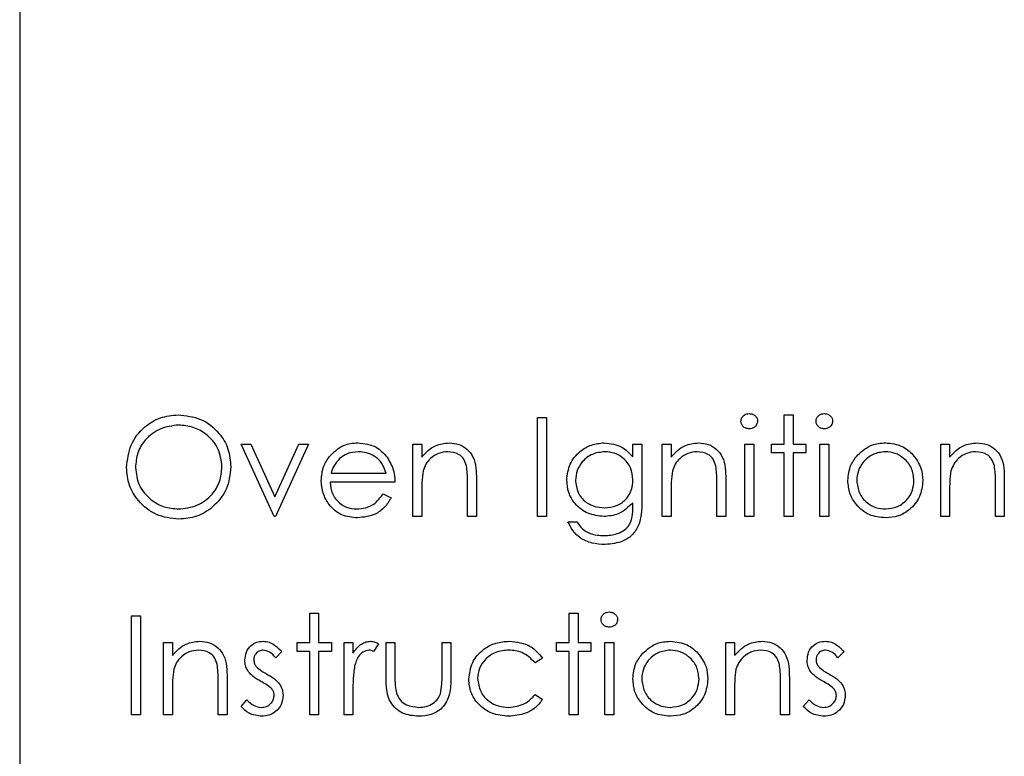
# Model space of a CAD drawing. Units: millimetres. Extents: x 5 to 415, y 5 to 292.
# Drawn here: x 91 to 94, y 134 to 136 of the extents above; entities that cross this region are included whole.
import ezdxf

# ---------------------------------------------------------------- set-up
doc = ezdxf.new("R2010")
doc.units = ezdxf.units.MM

msp = doc.modelspace()

# ---------------------------------------------------------------- linework, layer by layer
at = {"color": 7, "linetype": 'Continuous', "lineweight": 25}
for p, q in [((91.036, 138.1375), (91.036, 131.6375)), ((93.3476, 134.9452), (93.3745, 134.9452)), ((93.3476, 134.8567), (93.3476, 134.9452)), ((93.3745, 134.9452), (93.3745, 134.8567)), ((92.6014, 134.9375), (92.6283, 134.9375)), ((92.6014, 134.6375), (92.6014, 134.9375)), ((92.6283, 134.9375), (92.6283, 134.6375)), ((91.7053, 134.8567), (91.7344, 134.8567)), ((91.8053, 134.6375), (91.7053, 134.8567)), ((91.7344, 134.8567), (91.8072, 134.6971)), ((91.8072, 134.6971), (91.88, 134.8567)), ((91.9091, 134.8567), (91.8091, 134.6375)), ((91.88, 134.8567), (91.9091, 134.8567)), ((92.2245, 134.8567), (92.2514, 134.8567)), ((92.2245, 134.6375), (92.2245, 134.8567)), ((92.2514, 134.8567), (92.2514, 134.8172)), ((92.8899, 134.8567), (92.9168, 134.8567)), ((92.8899, 134.8184), (92.8899, 134.8567)), ((92.9168, 134.8567), (92.9168, 134.6827)), ((92.9783, 134.8567), (93.0053, 134.8567)), ((92.9783, 134.6375), (92.9783, 134.8567)), ((93.0053, 134.8567), (93.0053, 134.8172)), ((93.2283, 134.8567), (93.2553, 134.8567)), ((93.2283, 134.6375), (93.2283, 134.8567)), ((93.2553, 134.8567), (93.2553, 134.6375)), ((93.3091, 134.8567), (93.3476, 134.8567)), ((93.3091, 134.8298), (93.3091, 134.8567)), ((93.3745, 134.8567), (93.413, 134.8567)), ((93.413, 134.8567), (93.413, 134.8298)), ((93.4553, 134.8567), (93.4822, 134.8567)), ((93.4553, 134.6375), (93.4553, 134.8567)), ((93.4822, 134.8567), (93.4822, 134.6375)), ((93.8206, 134.8567), (93.8476, 134.8567)), ((93.8206, 134.6375), (93.8206, 134.8567)), ((93.8476, 134.8567), (93.8476, 134.8172)), ((93.3476, 134.8298), (93.3091, 134.8298)), ((93.3476, 134.6375), (93.3476, 134.8298)), ((93.413, 134.8298), (93.3745, 134.8298)), ((93.3745, 134.8298), (93.3745, 134.6375)), ((91.9773, 134.7683), (92.1437, 134.7683)), ((92.1706, 134.7413), (91.9745, 134.7413)), ((92.3899, 134.6375), (92.3899, 134.7406)), ((92.4168, 134.7495), (92.4168, 134.6375)), ((93.1437, 134.6375), (93.1437, 134.7406)), ((93.1706, 134.7495), (93.1706, 134.6375)), ((93.986, 134.6375), (93.986, 134.7406)), ((94.013, 134.7495), (94.013, 134.6375)), ((92.1352, 134.7067), (92.1591, 134.6942)), ((92.2514, 134.7168), (92.2514, 134.6375)), ((93.0053, 134.7168), (93.0053, 134.6375)), ((93.8476, 134.7168), (93.8476, 134.6375)), ((92.8899, 134.6681), (92.8899, 134.6795)), ((91.8091, 134.6375), (91.8053, 134.6375)), ((92.2514, 134.6375), (92.2245, 134.6375)), ((92.4168, 134.6375), (92.3899, 134.6375)), ((92.6283, 134.6375), (92.6014, 134.6375)), ((92.6937, 134.6221), (92.7206, 134.6221)), ((93.0053, 134.6375), (92.9783, 134.6375)), ((93.1706, 134.6375), (93.1437, 134.6375)), ((93.2553, 134.6375), (93.2283, 134.6375)), ((93.3745, 134.6375), (93.3476, 134.6375)), ((93.4822, 134.6375), (93.4553, 134.6375)), ((93.8476, 134.6375), (93.8206, 134.6375)), ((94.013, 134.6375), (93.986, 134.6375)), ((91.3745, 134.3375), (91.4014, 134.3375)), ((91.3745, 134.0375), (91.3745, 134.3375)), ((91.4014, 134.3375), (91.4014, 134.0375)), ((91.913, 134.3452), (91.9399, 134.3452)), ((91.913, 134.2567), (91.913, 134.3452)), ((91.9399, 134.3452), (91.9399, 134.2567)), ((92.6976, 134.2567), (92.6976, 134.3452)), ((92.6976, 134.3452), (92.7245, 134.3452)), ((92.7245, 134.3452), (92.7245, 134.2567)), ((91.4706, 134.2567), (91.4976, 134.2567)), ((91.4706, 134.0375), (91.4706, 134.2567)), ((91.4976, 134.2567), (91.4976, 134.2172)), ((91.8745, 134.2298), (91.8745, 134.2567)), ((91.8745, 134.2567), (91.913, 134.2567)), ((91.913, 134.2298), (91.8745, 134.2298)), ((91.913, 134.0375), (91.913, 134.2298)), ((91.9399, 134.2567), (91.9783, 134.2567)), ((91.9783, 134.2298), (91.9399, 134.2298)), ((91.9399, 134.2298), (91.9399, 134.0375)), ((91.9783, 134.2567), (91.9783, 134.2298)), ((92.0168, 134.2567), (92.0437, 134.2567)), ((92.0168, 134.0375), (92.0168, 134.2567)), ((92.0437, 134.2567), (92.0437, 134.2245)), ((92.1206, 134.2531), (92.1059, 134.2297)), ((92.1437, 134.2567), (92.1706, 134.2567)), ((92.1437, 134.152), (92.1437, 134.2567)), ((92.1706, 134.2567), (92.1706, 134.155)), ((92.313, 134.155), (92.313, 134.2567)), ((92.313, 134.2567), (92.3399, 134.2567)), ((92.3399, 134.2567), (92.3399, 134.15)), ((92.6591, 134.2298), (92.6591, 134.2567)), ((92.6591, 134.2567), (92.6976, 134.2567)), ((92.6976, 134.2298), (92.6591, 134.2298)), ((92.6976, 134.0375), (92.6976, 134.2298)), ((92.7245, 134.2567), (92.763, 134.2567)), ((92.763, 134.2298), (92.7245, 134.2298)), ((92.7245, 134.2298), (92.7245, 134.0375)), ((92.763, 134.2567), (92.763, 134.2298)), ((92.8053, 134.2567), (92.8322, 134.2567)), ((92.8053, 134.0375), (92.8053, 134.2567)), ((92.8322, 134.2567), (92.8322, 134.0375)), ((93.1706, 134.2567), (93.1976, 134.2567)), ((93.1706, 134.0375), (93.1706, 134.2567)), ((93.1976, 134.2567), (93.1976, 134.2172)), ((91.8283, 134.2294), (91.8101, 134.2106)), ((92.6168, 134.2092), (92.5943, 134.1952)), ((93.5283, 134.2294), (93.5101, 134.2106)), ((91.636, 134.0375), (91.636, 134.1406)), ((91.663, 134.1495), (91.663, 134.0375)), ((93.336, 134.0375), (93.336, 134.1406)), ((93.363, 134.1495), (93.363, 134.0375)), ((91.4976, 134.1168), (91.4976, 134.0375)), ((92.0437, 134.1112), (92.0437, 134.0375)), ((93.1976, 134.1168), (93.1976, 134.0375)), ((91.7053, 134.0633), (91.7231, 134.0836)), ((92.5943, 134.099), (92.6168, 134.0842)), ((93.4053, 134.0633), (93.4231, 134.0836)), ((91.4014, 134.0375), (91.3745, 134.0375)), ((91.4976, 134.0375), (91.4706, 134.0375)), ((91.663, 134.0375), (91.636, 134.0375)), ((91.9399, 134.0375), (91.913, 134.0375)), ((92.0437, 134.0375), (92.0168, 134.0375)), ((92.7245, 134.0375), (92.6976, 134.0375)), ((92.8322, 134.0375), (92.8053, 134.0375)), ((93.1976, 134.0375), (93.1706, 134.0375)), ((93.363, 134.0375), (93.336, 134.0375))]:
    msp.add_line(p, q, dxfattribs=at)
for points, knots in [([(91.3591, 134.7862), (91.3619, 134.8093), (91.3674, 134.8556), (91.4085, 134.9083), (91.4603, 134.9397), (91.4967, 134.9434), (91.5149, 134.9452)], [0, 0, 0, 0, 0.279731, 0.559327, 0.77968, 1, 1, 1, 1]), ([(91.5149, 134.9452), (91.5384, 134.9427), (91.5854, 134.9378), (91.638, 134.8952), (91.6699, 134.8429), (91.6729, 134.8061), (91.6745, 134.7876)], [0, 0, 0, 0, 0.279767, 0.559358, 0.779571, 1, 1, 1, 1]), ([(93.2168, 134.9258), (93.2173, 134.9294), (93.2183, 134.9365), (93.2253, 134.9439), (93.2333, 134.9484), (93.2389, 134.9488), (93.2417, 134.949)], [0, 0, 0, 0, 0.279289, 0.558897, 0.779452, 1, 1, 1, 1]), ([(93.2417, 134.949), (93.2452, 134.9487), (93.2524, 134.9479), (93.2606, 134.9419), (93.2659, 134.9342), (93.2665, 134.9286), (93.2668, 134.9258)], [0, 0, 0, 0, 0.279869, 0.559866, 0.779911, 1, 1, 1, 1]), ([(93.4437, 134.9258), (93.4442, 134.9294), (93.4452, 134.9365), (93.4522, 134.9439), (93.4603, 134.9484), (93.4658, 134.9488), (93.4686, 134.949)], [0, 0, 0, 0, 0.279289, 0.558897, 0.779452, 1, 1, 1, 1]), ([(93.4686, 134.949), (93.4722, 134.9487), (93.4793, 134.9479), (93.4875, 134.9419), (93.4928, 134.9342), (93.4934, 134.9286), (93.4937, 134.9258)], [0, 0, 0, 0, 0.279869, 0.559866, 0.779911, 1, 1, 1, 1]), ([(91.5162, 134.9144), (91.4973, 134.912), (91.4594, 134.907), (91.416, 134.8736), (91.3901, 134.8311), (91.3874, 134.8012), (91.386, 134.7863)], [0, 0, 0, 0, 0.279627, 0.55935, 0.77963, 1, 1, 1, 1]), ([(91.6476, 134.7877), (91.6453, 134.8067), (91.6407, 134.8448), (91.6042, 134.8861), (91.5609, 134.91), (91.5311, 134.9129), (91.5162, 134.9144)], [0, 0, 0, 0, 0.279468, 0.55887, 0.779516, 1, 1, 1, 1]), ([(93.2417, 134.9029), (93.2382, 134.9033), (93.2311, 134.904), (93.223, 134.91), (93.2177, 134.9175), (93.2171, 134.9231), (93.2168, 134.9258)], [0, 0, 0, 0, 0.279784, 0.559698, 0.779921, 1, 1, 1, 1]), ([(93.2668, 134.9258), (93.2663, 134.9223), (93.2652, 134.9152), (93.2581, 134.9079), (93.25, 134.9035), (93.2445, 134.9031), (93.2417, 134.9029)], [0, 0, 0, 0, 0.27916, 0.558862, 0.779356, 1, 1, 1, 1]), ([(93.4686, 134.9029), (93.4651, 134.9033), (93.458, 134.904), (93.45, 134.91), (93.4446, 134.9175), (93.444, 134.9231), (93.4437, 134.9258)], [0, 0, 0, 0, 0.2797838, 0.5596976, 0.7799206, 1, 1, 1, 1]), ([(93.4937, 134.9258), (93.4932, 134.9223), (93.4922, 134.9152), (93.485, 134.9079), (93.477, 134.9035), (93.4714, 134.9031), (93.4686, 134.9029)], [0, 0, 0, 0, 0.27916, 0.558862, 0.779356, 1, 1, 1, 1]), ([(91.9728, 134.8197), (91.9863, 134.833), (92.0104, 134.8567), (92.0438, 134.8594), (92.0585, 134.8606)], [0, 0, 0, 0, 0.558577, 1, 1, 1, 1]), ([(92.0585, 134.8606), (92.078, 134.8583), (92.1129, 134.8543), (92.1364, 134.8287), (92.1468, 134.8174)], [0, 0, 0, 0, 0.558919, 1, 1, 1, 1]), ([(92.2514, 134.8172), (92.2642, 134.831), (92.2871, 134.8556), (92.3202, 134.8591), (92.3348, 134.8606)], [0, 0, 0, 0, 0.559141, 1, 1, 1, 1]), ([(92.3348, 134.8606), (92.3447, 134.8597), (92.3643, 134.858), (92.3901, 134.8422), (92.4163, 134.8072), (92.4166, 134.7733), (92.4168, 134.7495)], [0, 0, 0, 0, 0.187021, 0.37389, 0.56061, 1, 1, 1, 1]), ([(92.6899, 134.7478), (92.692, 134.7644), (92.6962, 134.7976), (92.7268, 134.8345), (92.764, 134.8565), (92.7901, 134.8592), (92.8031, 134.8606)], [0, 0, 0, 0, 0.279547, 0.55911, 0.779636, 1, 1, 1, 1]), ([(92.8031, 134.8606), (92.8222, 134.8583), (92.8563, 134.8541), (92.8796, 134.8293), (92.8899, 134.8184)], [0, 0, 0, 0, 0.558596, 1, 1, 1, 1]), ([(93.0053, 134.8172), (93.0181, 134.831), (93.0409, 134.8556), (93.0741, 134.8591), (93.0887, 134.8606)], [0, 0, 0, 0, 0.5591406, 1, 1, 1, 1]), ([(93.0887, 134.8606), (93.0985, 134.8597), (93.1182, 134.858), (93.144, 134.8422), (93.1701, 134.8072), (93.1704, 134.7733), (93.1706, 134.7495)], [0, 0, 0, 0, 0.1870208, 0.3738905, 0.5606099, 1, 1, 1, 1]), ([(93.5699, 134.8243), (93.5835, 134.836), (93.6077, 134.857), (93.6395, 134.8595), (93.6535, 134.8606)], [0, 0, 0, 0, 0.55888, 1, 1, 1, 1]), ([(93.6535, 134.8606), (93.6713, 134.8587), (93.7031, 134.8554), (93.7264, 134.8339), (93.7368, 134.8245)], [0, 0, 0, 0, 0.559182, 1, 1, 1, 1]), ([(93.8476, 134.8172), (93.8604, 134.831), (93.8832, 134.8556), (93.9164, 134.8591), (93.931, 134.8606)], [0, 0, 0, 0, 0.559141, 1, 1, 1, 1]), ([(93.931, 134.8606), (93.9408, 134.8597), (93.9605, 134.858), (93.9863, 134.8422), (94.0124, 134.8072), (94.0127, 134.7733), (94.013, 134.7495)], [0, 0, 0, 0, 0.187021, 0.37389, 0.56061, 1, 1, 1, 1]), ([(92.0599, 134.8336), (92.0483, 134.8326), (92.0275, 134.8308), (92.0108, 134.8185), (92.0034, 134.8131)], [0, 0, 0, 0, 0.559458, 1, 1, 1, 1]), ([(92.1437, 134.7683), (92.1404, 134.7786), (92.1339, 134.7994), (92.1108, 134.8202), (92.0853, 134.8316), (92.0684, 134.833), (92.0599, 134.8336)], [0, 0, 0, 0, 0.280138, 0.559194, 0.779598, 1, 1, 1, 1]), ([(92.3301, 134.8336), (92.3206, 134.8327), (92.3016, 134.8307), (92.2793, 134.8153), (92.2631, 134.7968), (92.2581, 134.7826), (92.2556, 134.7756)], [0, 0, 0, 0, 0.279553, 0.559373, 0.779703, 1, 1, 1, 1]), ([(92.3867, 134.7905), (92.3845, 134.7975), (92.3802, 134.8114), (92.3608, 134.8306), (92.3417, 134.8325), (92.3301, 134.8336)], [0, 0, 0, 0, 0.281192, 0.561331, 1, 1, 1, 1]), ([(92.8053, 134.8336), (92.7924, 134.8321), (92.7666, 134.8291), (92.7371, 134.8062), (92.7198, 134.7772), (92.7178, 134.7569), (92.7168, 134.7467)], [0, 0, 0, 0, 0.279752, 0.559286, 0.779622, 1, 1, 1, 1]), ([(92.8899, 134.7483), (92.8886, 134.7609), (92.886, 134.7861), (92.8633, 134.8146), (92.8348, 134.8308), (92.8151, 134.8327), (92.8053, 134.8336)], [0, 0, 0, 0, 0.279812, 0.559093, 0.77958, 1, 1, 1, 1]), ([(93.084, 134.8336), (93.0745, 134.8327), (93.0555, 134.8307), (93.0332, 134.8153), (93.0169, 134.7968), (93.0119, 134.7826), (93.0094, 134.7756)], [0, 0, 0, 0, 0.279553, 0.559373, 0.779703, 1, 1, 1, 1]), ([(93.1405, 134.7905), (93.1384, 134.7975), (93.1341, 134.8114), (93.1146, 134.8306), (93.0956, 134.8325), (93.084, 134.8336)], [0, 0, 0, 0, 0.281192, 0.561331, 1, 1, 1, 1]), ([(93.6533, 134.8336), (93.6405, 134.8321), (93.6149, 134.829), (93.5868, 134.805), (93.5694, 134.7765), (93.5677, 134.7564), (93.5668, 134.7463)], [0, 0, 0, 0, 0.2794842, 0.5592561, 0.7795472, 1, 1, 1, 1]), ([(93.7399, 134.7463), (93.7384, 134.7592), (93.7355, 134.7848), (93.7118, 134.813), (93.6835, 134.8309), (93.6634, 134.8327), (93.6533, 134.8336)], [0, 0, 0, 0, 0.279586, 0.559398, 0.779653, 1, 1, 1, 1]), ([(93.9263, 134.8336), (93.9168, 134.8327), (93.8978, 134.8307), (93.8755, 134.8153), (93.8593, 134.7968), (93.8542, 134.7826), (93.8517, 134.7756)], [0, 0, 0, 0, 0.279553, 0.559373, 0.779703, 1, 1, 1, 1]), ([(93.9828, 134.7905), (93.9807, 134.7975), (93.9764, 134.8114), (93.9569, 134.8306), (93.9379, 134.8325), (93.9263, 134.8336)], [0, 0, 0, 0, 0.281192, 0.561331, 1, 1, 1, 1]), ([(91.9476, 134.7465), (91.9489, 134.7614), (91.9513, 134.788), (91.9662, 134.81), (91.9728, 134.8197)], [0, 0, 0, 0, 0.559427, 1, 1, 1, 1]), ([(92.0034, 134.8131), (91.9969, 134.8057), (91.9851, 134.7924), (91.9797, 134.7757), (91.9773, 134.7683)], [0, 0, 0, 0, 0.558795, 1, 1, 1, 1]), ([(92.1468, 134.8174), (92.1546, 134.8042), (92.1686, 134.7806), (92.17, 134.7534), (92.1706, 134.7413)], [0, 0, 0, 0, 0.5588968, 1, 1, 1, 1]), ([(93.5399, 134.7465), (93.5415, 134.7627), (93.5443, 134.7915), (93.5621, 134.8143), (93.5699, 134.8243)], [0, 0, 0, 0, 0.559285, 1, 1, 1, 1]), ([(93.7368, 134.8245), (93.7464, 134.8114), (93.7638, 134.788), (93.7659, 134.7592), (93.7668, 134.7465)], [0, 0, 0, 0, 0.559216, 1, 1, 1, 1]), ([(91.5173, 134.6298), (91.494, 134.6324), (91.4475, 134.6375), (91.3958, 134.6799), (91.364, 134.7314), (91.3607, 134.7679), (91.3591, 134.7862)], [0, 0, 0, 0, 0.279663, 0.559354, 0.779636, 1, 1, 1, 1]), ([(91.386, 134.7863), (91.3883, 134.7674), (91.3929, 134.7296), (91.4292, 134.6888), (91.4717, 134.6642), (91.5014, 134.6618), (91.5162, 134.6606)], [0, 0, 0, 0, 0.279416, 0.559077, 0.779478, 1, 1, 1, 1]), ([(91.5162, 134.6606), (91.5353, 134.6627), (91.5733, 134.6671), (91.6175, 134.6999), (91.6434, 134.7427), (91.6462, 134.7727), (91.6476, 134.7877)], [0, 0, 0, 0, 0.27983, 0.559389, 0.779654, 1, 1, 1, 1]), ([(91.6745, 134.7876), (91.6719, 134.7643), (91.6666, 134.7178), (91.6238, 134.6662), (91.5721, 134.6345), (91.5356, 134.6314), (91.5173, 134.6298)], [0, 0, 0, 0, 0.27963, 0.559343, 0.779597, 1, 1, 1, 1]), ([(92.2556, 134.7756), (92.2541, 134.7647), (92.2514, 134.7451), (92.2514, 134.7254), (92.2514, 134.7168)], [0, 0, 0, 0, 0.559658, 1, 1, 1, 1]), ([(92.3899, 134.7406), (92.3899, 134.75), (92.39, 134.7667), (92.3877, 134.7832), (92.3867, 134.7905)], [0, 0, 0, 0, 0.560255, 1, 1, 1, 1]), ([(93.0094, 134.7756), (93.0079, 134.7647), (93.0052, 134.7451), (93.0053, 134.7254), (93.0053, 134.7168)], [0, 0, 0, 0, 0.559658, 1, 1, 1, 1]), ([(93.1437, 134.7406), (93.1438, 134.75), (93.1439, 134.7667), (93.1416, 134.7832), (93.1405, 134.7905)], [0, 0, 0, 0, 0.560255, 1, 1, 1, 1]), ([(93.8517, 134.7756), (93.8502, 134.7647), (93.8475, 134.7451), (93.8476, 134.7254), (93.8476, 134.7168)], [0, 0, 0, 0, 0.559658, 1, 1, 1, 1]), ([(93.986, 134.7406), (93.9861, 134.75), (93.9862, 134.7667), (93.9839, 134.7832), (93.9828, 134.7905)], [0, 0, 0, 0, 0.560255, 1, 1, 1, 1]), ([(92.0578, 134.6336), (92.0412, 134.6351), (92.0079, 134.6381), (91.972, 134.6701), (91.9512, 134.7076), (91.9488, 134.7335), (91.9476, 134.7465)], [0, 0, 0, 0, 0.279885, 0.558859, 0.779462, 1, 1, 1, 1]), ([(91.9745, 134.7413), (91.9759, 134.7295), (91.9786, 134.7057), (91.9998, 134.6789), (92.0265, 134.6629), (92.0451, 134.6613), (92.0545, 134.6606)], [0, 0, 0, 0, 0.279963, 0.559359, 0.779526, 1, 1, 1, 1]), ([(92.8023, 134.6375), (92.7859, 134.6395), (92.7532, 134.6436), (92.7156, 134.6723), (92.6935, 134.7092), (92.6911, 134.7349), (92.6899, 134.7478)], [0, 0, 0, 0, 0.2797145, 0.5593578, 0.7796334, 1, 1, 1, 1]), ([(92.7168, 134.7467), (92.7182, 134.7342), (92.721, 134.709), (92.7448, 134.6813), (92.774, 134.6664), (92.7938, 134.6651), (92.8036, 134.6644)], [0, 0, 0, 0, 0.279594, 0.558935, 0.779245, 1, 1, 1, 1]), ([(92.8036, 134.6644), (92.8164, 134.6655), (92.8418, 134.6675), (92.8714, 134.6894), (92.8878, 134.7184), (92.8892, 134.7383), (92.8899, 134.7483)], [0, 0, 0, 0, 0.280165, 0.559278, 0.779387, 1, 1, 1, 1]), ([(93.6535, 134.6336), (93.6367, 134.6353), (93.6031, 134.6387), (93.5661, 134.6699), (93.5435, 134.7071), (93.5411, 134.7334), (93.5399, 134.7465)], [0, 0, 0, 0, 0.279776, 0.559179, 0.779592, 1, 1, 1, 1]), ([(93.5668, 134.7463), (93.5684, 134.7337), (93.5716, 134.7083), (93.5945, 134.6796), (93.6234, 134.6632), (93.6434, 134.6615), (93.6533, 134.6606)], [0, 0, 0, 0, 0.279618, 0.559167, 0.779512, 1, 1, 1, 1]), ([(93.6533, 134.6606), (93.666, 134.662), (93.6915, 134.6649), (93.7202, 134.6878), (93.737, 134.7164), (93.7389, 134.7364), (93.7399, 134.7463)], [0, 0, 0, 0, 0.279745, 0.559113, 0.779606, 1, 1, 1, 1]), ([(93.7668, 134.7465), (93.7647, 134.7298), (93.7606, 134.6965), (93.7304, 134.659), (93.6929, 134.6367), (93.6666, 134.6347), (93.6535, 134.6336)], [0, 0, 0, 0, 0.279521, 0.559381, 0.779507, 1, 1, 1, 1]), ([(92.0545, 134.6606), (92.0635, 134.6613), (92.0817, 134.6629), (92.1125, 134.6759), (92.1266, 134.6951), (92.1352, 134.7067)], [0, 0, 0, 0, 0.280534, 0.560966, 1, 1, 1, 1]), ([(92.1591, 134.6942), (92.153, 134.6842), (92.1408, 134.6644), (92.1063, 134.6389), (92.0762, 134.6357), (92.0578, 134.6336)], [0, 0, 0, 0, 0.280919, 0.561407, 1, 1, 1, 1]), ([(92.8899, 134.6795), (92.876, 134.6661), (92.8512, 134.6422), (92.8173, 134.6389), (92.8023, 134.6375)], [0, 0, 0, 0, 0.558764, 1, 1, 1, 1]), ([(92.9168, 134.6827), (92.9168, 134.67), (92.9167, 134.6472), (92.9112, 134.6252), (92.9088, 134.6155)], [0, 0, 0, 0, 0.560441, 1, 1, 1, 1]), ([(92.8031, 134.5798), (92.8164, 134.5807), (92.843, 134.5826), (92.8772, 134.6032), (92.8895, 134.6367), (92.8898, 134.6576), (92.8899, 134.6681)], [0, 0, 0, 0, 0.280817, 0.559858, 0.778644, 1, 1, 1, 1]), ([(92.8057, 134.5529), (92.7925, 134.5537), (92.7663, 134.5552), (92.7317, 134.5699), (92.7073, 134.5942), (92.6983, 134.6128), (92.6937, 134.6221)], [0, 0, 0, 0, 0.280264, 0.559983, 0.779569, 1, 1, 1, 1]), ([(92.7206, 134.6221), (92.7259, 134.6146), (92.7364, 134.5996), (92.7651, 134.5823), (92.7887, 134.5808), (92.8031, 134.5798)], [0, 0, 0, 0, 0.280334, 0.560254, 1, 1, 1, 1]), ([(92.9088, 134.6155), (92.9034, 134.6046), (92.8927, 134.5829), (92.8557, 134.5576), (92.8247, 134.5547), (92.8057, 134.5529)], [0, 0, 0, 0, 0.280095, 0.560314, 1, 1, 1, 1]), ([(92.7937, 134.3258), (92.7942, 134.3294), (92.7952, 134.3365), (92.8022, 134.3439), (92.8103, 134.3484), (92.8158, 134.3488), (92.8186, 134.349)], [0, 0, 0, 0, 0.279289, 0.558897, 0.779452, 1, 1, 1, 1]), ([(92.8186, 134.349), (92.8222, 134.3487), (92.8293, 134.3479), (92.8375, 134.3419), (92.8428, 134.3342), (92.8434, 134.3286), (92.8437, 134.3258)], [0, 0, 0, 0, 0.279869, 0.559866, 0.779911, 1, 1, 1, 1]), ([(92.8186, 134.3029), (92.8151, 134.3033), (92.808, 134.304), (92.8, 134.31), (92.7946, 134.3175), (92.794, 134.3231), (92.7937, 134.3258)], [0, 0, 0, 0, 0.279784, 0.559698, 0.779921, 1, 1, 1, 1]), ([(92.8437, 134.3258), (92.8432, 134.3223), (92.8422, 134.3152), (92.835, 134.3079), (92.827, 134.3035), (92.8214, 134.3031), (92.8186, 134.3029)], [0, 0, 0, 0, 0.27916, 0.558862, 0.779356, 1, 1, 1, 1]), ([(91.4976, 134.2172), (91.5104, 134.231), (91.5332, 134.2556), (91.5664, 134.2591), (91.581, 134.2606)], [0, 0, 0, 0, 0.559141, 1, 1, 1, 1]), ([(91.581, 134.2606), (91.5908, 134.2597), (91.6105, 134.258), (91.6363, 134.2422), (91.6624, 134.2072), (91.6627, 134.1733), (91.663, 134.1495)], [0, 0, 0, 0, 0.187021, 0.37389, 0.56061, 1, 1, 1, 1]), ([(91.7168, 134.2031), (91.7176, 134.2115), (91.7192, 134.2282), (91.7338, 134.2474), (91.7524, 134.259), (91.7656, 134.26), (91.7722, 134.2606)], [0, 0, 0, 0, 0.279936, 0.559437, 0.779611, 1, 1, 1, 1]), ([(91.7722, 134.2606), (91.7784, 134.2599), (91.7907, 134.2585), (91.8103, 134.2474), (91.8215, 134.2362), (91.8283, 134.2294)], [0, 0, 0, 0, 0.279553, 0.559703, 1, 1, 1, 1]), ([(92.0437, 134.2245), (92.0513, 134.2347), (92.0618, 134.2491), (92.0824, 134.2592), (92.0923, 134.2601), (92.0972, 134.2606)], [0, 0, 0, 0, 0.558788, 0.779481, 1, 1, 1, 1]), ([(92.0972, 134.2606), (92.1019, 134.26), (92.1102, 134.259), (92.1174, 134.2549), (92.1206, 134.2531)], [0, 0, 0, 0, 0.559243, 1, 1, 1, 1]), ([(92.3937, 134.1453), (92.3961, 134.1628), (92.4008, 134.1979), (92.4344, 134.2363), (92.475, 134.2574), (92.5026, 134.2595), (92.5164, 134.2606)], [0, 0, 0, 0, 0.2793814, 0.5587815, 0.7792808, 1, 1, 1, 1]), ([(92.5164, 134.2606), (92.5391, 134.2581), (92.5796, 134.2536), (92.6054, 134.2227), (92.6168, 134.2092)], [0, 0, 0, 0, 0.560655, 1, 1, 1, 1]), ([(92.9199, 134.2243), (92.9335, 134.236), (92.9577, 134.257), (92.9895, 134.2595), (93.0035, 134.2606)], [0, 0, 0, 0, 0.55888, 1, 1, 1, 1]), ([(93.0035, 134.2606), (93.0213, 134.2587), (93.0531, 134.2554), (93.0764, 134.2339), (93.0868, 134.2245)], [0, 0, 0, 0, 0.559182, 1, 1, 1, 1]), ([(93.1976, 134.2172), (93.2104, 134.231), (93.2332, 134.2556), (93.2664, 134.2591), (93.281, 134.2606)], [0, 0, 0, 0, 0.559141, 1, 1, 1, 1]), ([(93.281, 134.2606), (93.2908, 134.2597), (93.3105, 134.258), (93.3363, 134.2422), (93.3624, 134.2072), (93.3627, 134.1733), (93.363, 134.1495)], [0, 0, 0, 0, 0.187021, 0.37389, 0.56061, 1, 1, 1, 1]), ([(93.4168, 134.2031), (93.4176, 134.2115), (93.4192, 134.2282), (93.4338, 134.2474), (93.4524, 134.259), (93.4656, 134.26), (93.4722, 134.2606)], [0, 0, 0, 0, 0.279936, 0.559437, 0.779611, 1, 1, 1, 1]), ([(93.4722, 134.2606), (93.4784, 134.2599), (93.4907, 134.2585), (93.5103, 134.2474), (93.5215, 134.2362), (93.5283, 134.2294)], [0, 0, 0, 0, 0.279553, 0.559703, 1, 1, 1, 1]), ([(91.5763, 134.2336), (91.5668, 134.2327), (91.5478, 134.2307), (91.5255, 134.2153), (91.5093, 134.1968), (91.5042, 134.1826), (91.5017, 134.1756)], [0, 0, 0, 0, 0.279553, 0.559373, 0.779703, 1, 1, 1, 1]), ([(91.6328, 134.1905), (91.6307, 134.1975), (91.6264, 134.2114), (91.6069, 134.2306), (91.5879, 134.2325), (91.5763, 134.2336)], [0, 0, 0, 0, 0.281192, 0.561331, 1, 1, 1, 1]), ([(91.7722, 134.2336), (91.7679, 134.2331), (91.7594, 134.232), (91.7504, 134.2237), (91.7446, 134.2142), (91.744, 134.2075), (91.7437, 134.2041)], [0, 0, 0, 0, 0.279313, 0.559072, 0.779518, 1, 1, 1, 1]), ([(91.8101, 134.2106), (91.8043, 134.2172), (91.794, 134.229), (91.7788, 134.2322), (91.7722, 134.2336)], [0, 0, 0, 0, 0.562045, 1, 1, 1, 1]), ([(92.0921, 134.2336), (92.0858, 134.2323), (92.073, 134.2295), (92.0567, 134.2118), (92.0516, 134.1961), (92.0485, 134.1864)], [0, 0, 0, 0, 0.278336, 0.558768, 1, 1, 1, 1]), ([(92.1059, 134.2297), (92.1034, 134.2309), (92.099, 134.2329), (92.0942, 134.2334), (92.0921, 134.2336)], [0, 0, 0, 0, 0.560396, 1, 1, 1, 1]), ([(92.5145, 134.2336), (92.5011, 134.2324), (92.4745, 134.2301), (92.4435, 134.2078), (92.4237, 134.1791), (92.4217, 134.1582), (92.4206, 134.1477)], [0, 0, 0, 0, 0.280136, 0.559769, 0.77989, 1, 1, 1, 1]), ([(92.5943, 134.1952), (92.5818, 134.2077), (92.5595, 134.2301), (92.5282, 134.2326), (92.5145, 134.2336)], [0, 0, 0, 0, 0.558451, 1, 1, 1, 1]), ([(93.0033, 134.2336), (92.9905, 134.2321), (92.9649, 134.229), (92.9368, 134.205), (92.9194, 134.1765), (92.9177, 134.1564), (92.9168, 134.1463)], [0, 0, 0, 0, 0.279484, 0.559256, 0.779547, 1, 1, 1, 1]), ([(93.0899, 134.1463), (93.0884, 134.1592), (93.0855, 134.1848), (93.0618, 134.213), (93.0335, 134.2309), (93.0134, 134.2327), (93.0033, 134.2336)], [0, 0, 0, 0, 0.2795862, 0.5593981, 0.7796526, 1, 1, 1, 1]), ([(93.2763, 134.2336), (93.2668, 134.2327), (93.2478, 134.2307), (93.2255, 134.2153), (93.2093, 134.1968), (93.2042, 134.1826), (93.2017, 134.1756)], [0, 0, 0, 0, 0.279553, 0.559373, 0.779703, 1, 1, 1, 1]), ([(93.3328, 134.1905), (93.3307, 134.1975), (93.3264, 134.2114), (93.3069, 134.2306), (93.2879, 134.2325), (93.2763, 134.2336)], [0, 0, 0, 0, 0.281192, 0.561331, 1, 1, 1, 1]), ([(93.4722, 134.2336), (93.4679, 134.2331), (93.4594, 134.232), (93.4504, 134.2237), (93.4446, 134.2142), (93.444, 134.2075), (93.4437, 134.2041)], [0, 0, 0, 0, 0.279313, 0.559072, 0.779518, 1, 1, 1, 1]), ([(93.5101, 134.2106), (93.5043, 134.2172), (93.494, 134.229), (93.4788, 134.2322), (93.4722, 134.2336)], [0, 0, 0, 0, 0.562045, 1, 1, 1, 1]), ([(91.7268, 134.1693), (91.7236, 134.1752), (91.7177, 134.1858), (91.7171, 134.1978), (91.7168, 134.2031)], [0, 0, 0, 0, 0.559587, 1, 1, 1, 1]), ([(91.7437, 134.2041), (91.7442, 134.2001), (91.7451, 134.1928), (91.7493, 134.1869), (91.7512, 134.1842)], [0, 0, 0, 0, 0.559054, 1, 1, 1, 1]), ([(92.8899, 134.1465), (92.8915, 134.1627), (92.8943, 134.1915), (92.9121, 134.2143), (92.9199, 134.2243)], [0, 0, 0, 0, 0.559285, 1, 1, 1, 1]), ([(93.0868, 134.2245), (93.0964, 134.2114), (93.1138, 134.188), (93.1159, 134.1592), (93.1168, 134.1465)], [0, 0, 0, 0, 0.559216, 1, 1, 1, 1]), ([(93.4268, 134.1693), (93.4236, 134.1752), (93.4177, 134.1858), (93.4171, 134.1978), (93.4168, 134.2031)], [0, 0, 0, 0, 0.559587, 1, 1, 1, 1]), ([(93.4437, 134.2041), (93.4442, 134.2001), (93.4451, 134.1928), (93.4493, 134.1869), (93.4512, 134.1842)], [0, 0, 0, 0, 0.5590539, 1, 1, 1, 1]), ([(91.5017, 134.1756), (91.5002, 134.1647), (91.4975, 134.1451), (91.4976, 134.1254), (91.4976, 134.1168)], [0, 0, 0, 0, 0.559658, 1, 1, 1, 1]), ([(91.636, 134.1406), (91.6361, 134.15), (91.6362, 134.1667), (91.6339, 134.1832), (91.6328, 134.1905)], [0, 0, 0, 0, 0.560255, 1, 1, 1, 1]), ([(91.7512, 134.1842), (91.7565, 134.1793), (91.7661, 134.1706), (91.7775, 134.1644), (91.7825, 134.1617)], [0, 0, 0, 0, 0.559018, 1, 1, 1, 1]), ([(92.0485, 134.1864), (92.0468, 134.1724), (92.0436, 134.1474), (92.0437, 134.1223), (92.0437, 134.1112)], [0, 0, 0, 0, 0.559636, 1, 1, 1, 1]), ([(93.2017, 134.1756), (93.2002, 134.1647), (93.1975, 134.1451), (93.1976, 134.1254), (93.1976, 134.1168)], [0, 0, 0, 0, 0.559658, 1, 1, 1, 1]), ([(93.336, 134.1406), (93.3361, 134.15), (93.3362, 134.1667), (93.3339, 134.1832), (93.3328, 134.1905)], [0, 0, 0, 0, 0.560255, 1, 1, 1, 1]), ([(93.4512, 134.1842), (93.4565, 134.1793), (93.4661, 134.1706), (93.4775, 134.1644), (93.4825, 134.1617)], [0, 0, 0, 0, 0.5590178, 1, 1, 1, 1]), ([(91.7646, 134.1394), (91.7566, 134.1438), (91.7424, 134.1518), (91.7316, 134.1639), (91.7268, 134.1693)], [0, 0, 0, 0, 0.560659, 1, 1, 1, 1]), ([(91.7825, 134.1617), (91.7908, 134.157), (91.8056, 134.1488), (91.817, 134.1364), (91.822, 134.1309)], [0, 0, 0, 0, 0.560649, 1, 1, 1, 1]), ([(92.242, 134.0336), (92.2253, 134.035), (92.192, 134.0376), (92.1454, 134.0815), (92.1444, 134.1252), (92.1437, 134.152)], [0, 0, 0, 0, 0.2809699, 0.5597849, 1, 1, 1, 1]), ([(92.1706, 134.155), (92.1706, 134.1454), (92.1706, 134.1282), (92.1736, 134.1112), (92.1749, 134.1038)], [0, 0, 0, 0, 0.5603768, 1, 1, 1, 1]), ([(92.3399, 134.15), (92.3396, 134.1336), (92.3391, 134.1011), (92.3181, 134.0583), (92.2805, 134.0361), (92.2548, 134.0345), (92.242, 134.0336)], [0, 0, 0, 0, 0.281501, 0.559646, 0.779298, 1, 1, 1, 1]), ([(92.3085, 134.1016), (92.3101, 134.1115), (92.3131, 134.1292), (92.313, 134.1471), (92.313, 134.155)], [0, 0, 0, 0, 0.559371, 1, 1, 1, 1]), ([(92.5142, 134.0336), (92.497, 134.0352), (92.4626, 134.0384), (92.4227, 134.0674), (92.3976, 134.1048), (92.395, 134.1318), (92.3937, 134.1453)], [0, 0, 0, 0, 0.280077, 0.559647, 0.779819, 1, 1, 1, 1]), ([(92.4206, 134.1477), (92.4225, 134.1344), (92.4263, 134.1077), (92.452, 134.0786), (92.4831, 134.0629), (92.5041, 134.0614), (92.5146, 134.0606)], [0, 0, 0, 0, 0.279332, 0.558778, 0.779267, 1, 1, 1, 1]), ([(93.0035, 134.0336), (92.9867, 134.0353), (92.9531, 134.0387), (92.9161, 134.0699), (92.8935, 134.1071), (92.8911, 134.1334), (92.8899, 134.1465)], [0, 0, 0, 0, 0.279776, 0.559179, 0.779592, 1, 1, 1, 1]), ([(92.9168, 134.1463), (92.9184, 134.1337), (92.9216, 134.1083), (92.9445, 134.0796), (92.9734, 134.0632), (92.9934, 134.0615), (93.0033, 134.0606)], [0, 0, 0, 0, 0.279618, 0.559167, 0.779512, 1, 1, 1, 1]), ([(93.0033, 134.0606), (93.016, 134.062), (93.0415, 134.0649), (93.0702, 134.0878), (93.087, 134.1164), (93.0889, 134.1364), (93.0899, 134.1463)], [0, 0, 0, 0, 0.2797454, 0.5591127, 0.7796058, 1, 1, 1, 1]), ([(93.1168, 134.1465), (93.1147, 134.1298), (93.1106, 134.0965), (93.0804, 134.059), (93.0429, 134.0367), (93.0166, 134.0347), (93.0035, 134.0336)], [0, 0, 0, 0, 0.2795212, 0.5593812, 0.7795068, 1, 1, 1, 1]), ([(93.4646, 134.1394), (93.4566, 134.1438), (93.4424, 134.1518), (93.4316, 134.1639), (93.4268, 134.1693)], [0, 0, 0, 0, 0.560659, 1, 1, 1, 1]), ([(93.4825, 134.1617), (93.4908, 134.157), (93.5056, 134.1488), (93.517, 134.1364), (93.522, 134.1309)], [0, 0, 0, 0, 0.560649, 1, 1, 1, 1]), ([(91.7979, 134.1168), (91.7921, 134.1216), (91.7818, 134.1304), (91.7699, 134.1366), (91.7646, 134.1394)], [0, 0, 0, 0, 0.5590744, 1, 1, 1, 1]), ([(91.8053, 134.0958), (91.8049, 134.1001), (91.8042, 134.1078), (91.7998, 134.114), (91.7979, 134.1168)], [0, 0, 0, 0, 0.559603, 1, 1, 1, 1]), ([(91.822, 134.1309), (91.8253, 134.125), (91.8312, 134.1144), (91.8319, 134.1023), (91.8322, 134.097)], [0, 0, 0, 0, 0.559466, 1, 1, 1, 1]), ([(93.4979, 134.1168), (93.4921, 134.1216), (93.4818, 134.1304), (93.4699, 134.1366), (93.4646, 134.1394)], [0, 0, 0, 0, 0.559074, 1, 1, 1, 1]), ([(93.5053, 134.0958), (93.5049, 134.1001), (93.5042, 134.1078), (93.4998, 134.114), (93.4979, 134.1168)], [0, 0, 0, 0, 0.559603, 1, 1, 1, 1]), ([(93.522, 134.1309), (93.5253, 134.125), (93.5312, 134.1144), (93.5319, 134.1023), (93.5322, 134.097)], [0, 0, 0, 0, 0.559466, 1, 1, 1, 1]), ([(91.7231, 134.0836), (91.7299, 134.0767), (91.7421, 134.0643), (91.7591, 134.0617), (91.7666, 134.0606)], [0, 0, 0, 0, 0.560833, 1, 1, 1, 1]), ([(91.7666, 134.0606), (91.772, 134.0611), (91.7829, 134.0622), (91.7955, 134.0714), (91.8038, 134.083), (91.8048, 134.0916), (91.8053, 134.0958)], [0, 0, 0, 0, 0.279988, 0.559745, 0.779963, 1, 1, 1, 1]), ([(91.8322, 134.097), (91.8311, 134.0876), (91.8289, 134.0687), (91.8115, 134.0478), (91.7902, 134.0354), (91.7754, 134.0342), (91.7679, 134.0336)], [0, 0, 0, 0, 0.279548, 0.559226, 0.779475, 1, 1, 1, 1]), ([(92.1749, 134.1038), (92.1782, 134.0964), (92.1848, 134.0817), (92.209, 134.0642), (92.2296, 134.0619), (92.2422, 134.0606)], [0, 0, 0, 0, 0.280117, 0.560544, 1, 1, 1, 1]), ([(92.2422, 134.0606), (92.25, 134.061), (92.2656, 134.0619), (92.2856, 134.0713), (92.3007, 134.0849), (92.3059, 134.096), (92.3085, 134.1016)], [0, 0, 0, 0, 0.28027, 0.560007, 0.780074, 1, 1, 1, 1]), ([(92.6168, 134.0842), (92.6098, 134.0755), (92.5959, 134.058), (92.5604, 134.0379), (92.5317, 134.0353), (92.5142, 134.0336)], [0, 0, 0, 0, 0.280196, 0.560588, 1, 1, 1, 1]), ([(92.5146, 134.0606), (92.5321, 134.0627), (92.5633, 134.0665), (92.5848, 134.0891), (92.5943, 134.099)], [0, 0, 0, 0, 0.558788, 1, 1, 1, 1]), ([(93.4231, 134.0836), (93.4299, 134.0767), (93.4421, 134.0643), (93.4591, 134.0617), (93.4666, 134.0606)], [0, 0, 0, 0, 0.560833, 1, 1, 1, 1]), ([(93.4666, 134.0606), (93.472, 134.0611), (93.4829, 134.0622), (93.4955, 134.0714), (93.5038, 134.083), (93.5048, 134.0916), (93.5053, 134.0958)], [0, 0, 0, 0, 0.279988, 0.559745, 0.779963, 1, 1, 1, 1]), ([(93.5322, 134.097), (93.5311, 134.0876), (93.5289, 134.0687), (93.5115, 134.0478), (93.4902, 134.0354), (93.4754, 134.0342), (93.4679, 134.0336)], [0, 0, 0, 0, 0.279548, 0.559226, 0.779475, 1, 1, 1, 1]), ([(91.7679, 134.0336), (91.7543, 134.0354), (91.73, 134.0385), (91.7128, 134.0557), (91.7053, 134.0633)], [0, 0, 0, 0, 0.559289, 1, 1, 1, 1]), ([(93.4679, 134.0336), (93.4543, 134.0354), (93.43, 134.0385), (93.4128, 134.0557), (93.4053, 134.0633)], [0, 0, 0, 0, 0.5592891, 1, 1, 1, 1])]:
    msp.add_open_spline(points, degree=3, knots=knots, dxfattribs=at)

doc.saveas('drawing.dxf')
